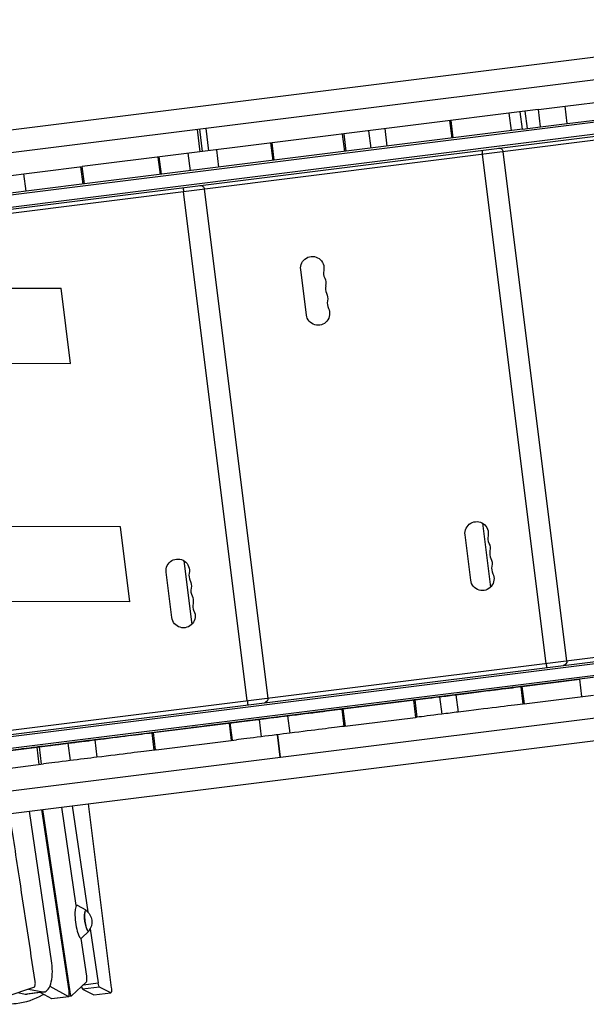
# Model space of a CAD drawing. Units: millimetres. Extents: x -7279 to 5146, y -6064 to 7216.
# Drawn here: x 1444 to 2124, y 2167 to 3347 of the extents above; entities that cross this region are included whole.
import ezdxf

# ---------------------------------------------------------------- set-up
doc = ezdxf.new("R2010")
doc.units = ezdxf.units.MM
doc.header["$LTSCALE"] = 20
doc.layers.add('2d', color=230, linetype='Continuous')

msp = doc.modelspace()

# ---------------------------------------------------------------- linework, layer by layer
at = {"layer": '2d'}
for p, q in [((2492.7, 3347.4), (1116.5, 3175.3)), ((2612.1, 3335.1), (1019.3, 3136)), ((2757.8, 3302.4), (893.3, 3069.3)), ((895, 3055.4), (2759.5, 3288.5)), ((895.3, 3053), (2759.8, 3286)), ((2644.9, 3266.6), (1005.9, 3061.7)), ((2098.2, 3243.6), (2176.4, 3253.4)), ((2066.1, 3239.6), (1746.9, 3199.7)), ((2030.8, 3235.2), (2033.4, 3214.4)), ((2030.9, 3235.2), (2033.5, 3214.4)), ((2047.1, 3216.1), (2044.4, 3236.9)), ((2053, 3216.8), (2050.4, 3237.7)), ((2066.3, 3239.6), (2098.1, 3243.6)), ((2068.9, 3218.8), (2066.3, 3239.6)), ((2100.7, 3222.8), (2098.1, 3243.6)), ((1962.8, 3205.5), (1960.2, 3226.4)), ((1964.1, 3205.7), (1961.5, 3226.5)), ((2100.8, 3222.8), (2179, 3232.6)), ((2047.1, 3216.1), (1522, 3150.4)), ((1657, 3215.7), (1660.4, 3188.9)), ((1659.8, 3216), (1663.2, 3189.2)), ((1667.5, 3217), (1670.9, 3190.2)), ((1865.6, 3193.4), (1863, 3214.2)), ((1885.1, 3195.8), (1882.5, 3216.7)), ((2047.1, 3216.1), (2068.7, 3218.8)), ((2068.9, 3218.8), (2100.7, 3222.8)), ((1746.9, 3199.7), (1519.4, 3171.3)), ((1748.2, 3178.7), (1745.6, 3199.6)), ((1749.6, 3178.9), (1747, 3199.7)), ((1834, 3189.4), (1831.4, 3210.3)), ((1835.8, 3189.7), (1833.2, 3210.5)), ((1683.3, 3170.6), (1680.7, 3191.4)), ((2020.9, 3193), (2020.8, 3193.6)), ((2100.3, 2578.8), (2024, 3189)), ((1613.3, 3161.8), (1610.6, 3182.7)), ((1614.3, 3162), (1611.7, 3182.8)), ((1649, 3166.3), (1646.4, 3187.2)), ((2075.4, 2575.6), (1999.1, 3185.9)), ((1417.6, 3158.6), (1519.4, 3171.3)), ((1520.5, 3150.2), (1517.9, 3171.1)), ((1522, 3150.4), (1519.4, 3171.3)), ((1452.1, 3141.7), (1449.5, 3162.5)), ((1522, 3150.4), (1420.3, 3137.7)), ((1717.2, 2530.9), (1640.9, 3141.1)), ((1662.7, 3148.3), (1662.6, 3148.9)), ((1742.1, 2534), (1665.8, 3144.2)), ((1788.1, 2993.2), (1781.3, 3047.8)), ((-428.5, 3026.7), (1494.3, 3025.3)), ((1505.4, 2935.3), (1494.3, 3025.3)), ((78.1, 2936.3), (1505.4, 2935.3)), ((1565.3, 2739.4), (1209.6, 2740.1)), ((1576.4, 2649.3), (1565.3, 2739.4)), ((1999.2, 2743.6), (2008.8, 2666.9)), ((1999.4, 2743.5), (2008.9, 2667.1)), ((1985.1, 2675.2), (1978.3, 2729.8)), ((1641, 2698.8), (1650.6, 2622.2)), ((1641.2, 2698.7), (1650.7, 2622.3)), ((1626.9, 2630.4), (1620, 2685)), ((1042.4, 2439), (2837.6, 2663.4)), ((1049.9, 2442.4), (2837.3, 2665.8)), ((1082.2, 2451.5), (2721.2, 2656.4)), ((1000.1, 2419.6), (2839.4, 2649.5)), ((1576.4, 2649.3), (1184.7, 2650.1)), ((2839.7, 2647), (1199, 2441.9)), ((992.6, 2367.7), (2706.3, 2581.9)), ((2098.2, 2574.1), (2098.3, 2573.5)), ((2046.4, 2547.8), (2115.7, 2556.5)), ((2086, 2552.8), (2050.7, 2548.4)), ((2118.3, 2535.7), (2115.7, 2556.5)), ((2118.4, 2535.7), (2115.8, 2556.5)), ((1217.3, 2368.6), (2593.6, 2540.6)), ((2021, 2544.7), (1916.4, 2531.6)), ((2012.2, 2543.6), (2014.6, 2543.9)), ((2028.6, 2545.6), (2028.6, 2545.6)), ((2045, 2547.6), (2047.6, 2526.8)), ((2046.4, 2547.8), (2049, 2527)), ((1740.1, 2529), (1740.1, 2528.7)), ((1831.9, 2521), (1931, 2533.4)), ((1901.4, 2529.7), (1860.6, 2524.6)), ((1916.3, 2531.6), (1918.9, 2510.7)), ((1918, 2531.8), (1920.6, 2510.9)), ((1931, 2533.4), (1931, 2533.4)), ((1931.1, 2533.4), (1931.1, 2533.4)), ((1947.8, 2535.5), (1950.4, 2514.7)), ((1967.4, 2537.9), (1970, 2517.1)), ((2049.2, 2527), (2049, 2527)), ((2049.2, 2527), (2132.1, 2537.4)), ((1831, 2520.9), (1695.7, 2504)), ((1799.4, 2517), (1801.3, 2517.2)), ((1815.2, 2518.9), (1815.2, 2518.9)), ((1830.4, 2520.8), (1833.1, 2500)), ((1831.9, 2521), (1834.5, 2500.2)), ((1604.3, 2492.6), (1736.7, 2509.1)), ((1707.1, 2505.4), (1671, 2500.9)), ((1695.5, 2504), (1698.1, 2483.1)), ((1696.5, 2504.1), (1699.1, 2483.3)), ((1731.3, 2508.4), (1733.9, 2487.6)), ((1736.7, 2509.1), (1736.7, 2509.1)), ((1736.9, 2509.1), (1736.9, 2509.1)), ((1765.5, 2512.7), (1768.2, 2491.9)), ((1834.3, 2500.2), (1919, 2510.7)), ((1641.5, 2497.2), (1465.2, 2475.2)), ((1602.7, 2492.4), (1605.3, 2471.5)), ((1604.3, 2492.6), (1606.9, 2471.7)), ((1655.2, 2498.9), (1656.4, 2499.1)), ((1670.3, 2500.8), (1670.3, 2500.8)), ((1361.8, 2462.2), (1541, 2484.6)), ((1511.5, 2481), (1475.1, 2476.4)), ((1502.3, 2479.8), (1504.9, 2459)), ((1517.3, 2481.7), (1517.3, 2481.7)), ((1534.4, 2483.8), (1537, 2463)), ((1541, 2484.6), (1541, 2484.6)), ((1541.3, 2484.7), (1541.3, 2484.7)), ((1608.1, 2471.9), (1704.2, 2483.9)), ((1752.9, 2490), (1756.2, 2463.2)), ((1753.3, 2490), (1756.6, 2463.2)), ((1445.8, 2472.8), (1215.6, 2444)), ((1457, 2474.2), (1457, 2474.2)), ((1459.9, 2474.5), (1459.9, 2474.5)), ((1460.6, 2474.6), (1460.6, 2474.6)), ((1464.9, 2475.1), (1467.5, 2454.3)), ((1467.6, 2475.5), (1470.2, 2454.6)), ((1484.1, 2477.5), (1484.1, 2477.5)), ((1496.4, 2479.1), (1496.4, 2479.1)), ((1608.1, 2471.9), (1606.9, 2471.7)), ((1373.5, 2442.6), (1473.1, 2455)), ((1482.9, 2216.2), (1456.1, 2398.5)), ((1503.6, 2183.1), (1471, 2400.3)), ((1471.7, 2400.4), (1504.4, 2181.9)), ((1512.3, 2285.1), (1495, 2403.3)), ((1507.3, 2404.9), (1526, 2277.5)), ((1526.6, 2407.3), (1554.2, 2186.7)), ((1524, 2279.5), (1513.7, 2285.4)), ((1529, 2257.4), (1538.5, 2192.5)), ((1524.8, 2200.4), (1518.1, 2245.8)), ((1527.2, 2254.4), (1518.6, 2246.1)), ((1428.2, 2176.1), (1461.5, 2187.4)), ((1454.8, 2185.1), (1472, 2181.8)), ((1480.7, 2188.7), (1503, 2176.3)), ((1506.4, 2176.9), (1524.5, 2193.7)), ((1540.2, 2187.4), (1519.8, 2184.8)), ((1519.8, 2184.8), (1533.2, 2178.1)), ((1520.8, 2190.3), (1538.5, 2192.5)), ((1553.5, 2180.6), (1540.2, 2187.4)), ((1442.2, 2180.9), (1451.1, 2179.1)), ((1451.1, 2179.1), (1472, 2181.8)), ((1473.8, 2181.7), (1452.9, 2179.1)), ((1469.4, 2181.1), (1482.6, 2173.8)), ((1482.6, 2173.8), (1503, 2176.3)), ((1482.8, 2173.7), (1503.2, 2176.3)), ((1503.5, 2176.5), (1506.3, 2176.8)), ((1503.7, 2181.9), (1504.4, 2181.9)), ((1533.2, 2178.1), (1553.5, 2180.6)), ((1533.3, 2178.1), (1553.7, 2180.6))]:
    msp.add_line(p, q, dxfattribs=at)
at = {"layer": '2d', "extrusion": (0, 0, -1)}
for centre, radius, start, end in [((-2019, 3188.4), 5, 82.875, 172.875), ((-1660.8, 3143.6), 5, 82.875, 172.875), ((-1795.2, 3049.5), 14, 352.875, 191.9849), ((-1797.5, 3031.4), 14, 153.7651, 191.9849), ((-1799.7, 3013.2), 14, 153.7651, 191.9849), ((-1802, 2995), 14, 153.7651, 352.875), ((-1992.2, 2731.5), 14, 352.875, 191.9849), ((-1994.4, 2713.3), 14, 153.7651, 191.9849), ((-1633.9, 2686.7), 14, 352.875, 191.9849), ((-1996.7, 2695.1), 14, 153.7651, 191.9849), ((-1999, 2676.9), 14, 153.7651, 352.875), ((-1636.2, 2668.6), 14, 153.7651, 191.9849), ((-1638.5, 2650.4), 14, 153.7651, 191.9849), ((-1640.8, 2632.2), 14, 153.7651, 352.875), ((-2095.3, 2578.1), 5, 172.875, 262.875), ((-1737.1, 2533.4), 5, 172.875, 262.875), ((-1514, 2265.5), 17, 126.7159, 219.034)]:
    msp.add_arc(centre, radius, start, end, dxfattribs=at)
at = {"layer": '2d'}
for centre in [(1822.6, 3043.7), (1824.9, 3025.5), (1827.1, 3007.3), (2019.5, 2725.7), (2021.8, 2707.5), (2024.1, 2689.3), (1661.3, 2680.9), (1663.6, 2662.7), (1665.9, 2644.5)]:
    msp.add_arc(centre, 14, 168.0151, 206.2349, dxfattribs=at)
for centre, major_axis, ratio, start_param, end_param in [((2086, 2552.8), (-29.8, -3.7), 0.000002, 3.205624, 4.712389), ((2086, 2552.8), (-29.8, -3.7), 0.000002, 3.077561, 3.141593), ((1842.1, 2522.3), (-218.3, -27.3), 0.000002, 2.181837, 2.763604), ((2050.7, 2548.4), (-29.8, -3.7), 0.000002, 4.712389, 6.192629), ((2026.6, 2545.3), (-19.8, -2.5), 0.000002, 2.763604, 3.077561), ((1901.4, 2529.7), (-29.8, -3.7), 0.000002, 3.232149, 4.712389), ((1936.1, 2534), (-19.8, -2.5), 0.000002, 0, 0.424031), ((1972.3, 2538.6), (-59.5, -7.4), 0.000002, 0.424031, 1.146765), ((1901.4, 2529.7), (-29.8, -3.7), 0.000002, 3.051036, 3.141593), ((1956, 2536.5), (-19.8, -2.5), 0.000002, 1.146765, 2.181837), ((1595.3, 2491.4), (-248.1, -31), 0.000002, 2.327387, 2.817879), ((1802.2, 2517.3), (-29.8, -3.7), 0.000002, 2.817879, 3.051036), ((1860.6, 2524.6), (-29.8, -3.7), 0.000002, 4.712389, 6.166727), ((1763.6, 2512.5), (-69.5, -8.7), 0.000002, 0.263011, 1.086471), ((1707.1, 2505.4), (-29.8, -3.7), 0.000002, 3.025135, 4.712389), ((1745.1, 2510.2), (-29.8, -3.7), 0.000002, 1.086471, 2.327387), ((1369.2, 2463.2), (-248.1, -31), 0.000002, 2.299482, 2.797907), ((1574.7, 2488.9), (-29.8, -3.7), 0.000002, 2.797907, 3.025135), ((1671, 2500.9), (-29.8, -3.7), 0.000002, 4.712389, 6.137447), ((1530.9, 2483.4), (-69.5, -8.7), 0.000002, 0.424031, 1.146765), ((1514.5, 2481.3), (-29.8, -3.7), 0.000002, 1.146765, 2.299482), ((1511.5, 2481), (-29.8, -3.7), 0.000002, 2.995854, 4.712389), ((1475.1, 2476.4), (-29.8, -3.7), 0.000002, 4.712389, 6.104638), ((1515.5, 2265.7), (-2.5, 19.9), 0.206375, 6.130525, 9.577439), ((1525.2, 2266.9), (-1.6, 12.7), 0.206375, 5.860927, 9.847036), ((1470.7, 2211.5), (-2.9, 29.9), 0.42125, 3.016588, 4.82755), ((1523.6, 2199.6), (-0.74, 5.95), 0.206375, 3.289108, 4.816083), ((1519.3, 2190.7), (-0.74, 5.95), 0.206375, 2.004672, 3.004065), ((1449.8, 2208.9), (-2.9, 29.9), 0.42125, 3.016588, 3.153059), ((1482.1, 2179.7), (-0.74, 5.95), 0.206375, 2.991805, 3.141593), ((1502.5, 2182.2), (-0.74, 5.95), 0.206375, 2.991805, 4.829729), ((1505.5, 2182.8), (-0.74, 5.95), 0.206375, 1.688136, 3.289108), ((1532.6, 2184), (-0.74, 5.95), 0.206375, 3.004065, 3.141593)]:
    msp.add_ellipse(centre, major_axis=major_axis, ratio=ratio, start_param=start_param, end_param=end_param, dxfattribs=at)
at = {"layer": '2d', "extrusion": (0, 0, -1)}
for centre, major_axis, ratio, start_param, end_param in [((1844.7, 2501.4), (218.3, 27.3), 0.000002, 0.377988, 0.959756), ((2029.2, 2524.5), (19.8, 2.5), 0.000002, 0.064032, 0.377988), ((1958.6, 2515.7), (19.8, 2.5), 0.000002, 0.959756, 1.994827), ((1725.3, 2507.7), (29.8, 3.7), 0.000002, 2.878582, 3.141593), ((1938.7, 2513.2), (19.8, 2.5), 0.000002, 2.717562, 3.055274), ((1974.9, 2517.7), (59.5, 7.4), 0.000002, 1.994827, 2.717562), ((1747.7, 2489.3), (29.8, 3.7), 0.000002, 0.814206, 2.055122), ((1597.9, 2470.6), (248.1, 31), 0.000002, 0.323714, 0.814206), ((1804.8, 2496.5), (29.8, 3.7), 0.000002, 0.13003, 0.323714), ((1766.2, 2491.6), (69.5, 8.7), 0.000002, 2.055122, 2.675083), ((1494.7, 2478.9), (29.8, 3.7), 0.000002, 2.717562, 3.287331), ((1371.8, 2442.3), (248.1, 31), 0.000002, 0.343685, 0.84211), ((1577.3, 2468), (29.8, 3.7), 0.000002, 0.116458, 0.343685), ((1533.5, 2462.5), (69.5, 8.7), 0.000002, 1.994827, 2.623873), ((1517.1, 2460.5), (29.8, 3.7), 0.000002, 0.84211, 1.994827), ((1525.2, 2266.9), (1.6, -12.4), 0.206375, 6.087531, 9.620432), ((1539.6, 2193.3), (0.74, -5.95), 0.206375, 0.137528, 1.467102), ((1553, 2186.6), (0.74, -5.95), 0.206375, 4.712389, 6.420713)]:
    msp.add_ellipse(centre, major_axis=major_axis, ratio=ratio, start_param=start_param, end_param=end_param, dxfattribs=at)
at = {"layer": '2d'}
for points, knots in [([(1998.5, 3190.9), (1998.5, 3190.9), (1998.5, 3190.8), (1998.5, 3190.7), (1998.5, 3190.6), (1998.6, 3190.3), (1998.6, 3190.2), (1998.6, 3189.8), (1998.7, 3189.6), (1998.7, 3189.2), (1998.7, 3188.9), (1998.8, 3188.4), (1998.8, 3188.1), (1998.9, 3187.6), (1998.9, 3187.5), (1999, 3187.2), (1999, 3187), (1999, 3186.5), (1999.1, 3186.2), (1999.1, 3185.9)], [-0.000225916, -0.000225916, -0.000225916, -0.000225916, 0.00076048, 0.00076048, 0.001746876, 0.001746876, 0.002733271, 0.002733271, 0.003719667, 0.003719667, 0.004706063, 0.004706063, 0.005692459, 0.005692459, 0.006185656, 0.006185656, 0.006678854, 0.006678854, 0.00766525, 0.00766525, 0.00766525, 0.00766525]), ([(1640.3, 3146.1), (1640.3, 3146.1), (1640.3, 3146), (1640.3, 3145.9), (1640.3, 3145.8), (1640.4, 3145.6), (1640.4, 3145.4), (1640.4, 3145.1), (1640.4, 3144.9), (1640.5, 3144.4), (1640.5, 3144.1), (1640.6, 3143.6), (1640.6, 3143.3), (1640.7, 3142.9), (1640.7, 3142.7), (1640.7, 3142.4), (1640.8, 3142.2), (1640.8, 3141.8), (1640.9, 3141.4), (1640.9, 3141.1)], [-0.000225916, -0.000225916, -0.000225916, -0.000225916, 0.00076048, 0.00076048, 0.001746876, 0.001746876, 0.002733271, 0.002733271, 0.003719667, 0.003719667, 0.004706063, 0.004706063, 0.005692459, 0.005692459, 0.006185656, 0.006185656, 0.006678854, 0.006678854, 0.00766525, 0.00766525, 0.00766525, 0.00766525]), ([(2075.4, 2575.6), (2075.4, 2575.3), (2075.5, 2575), (2075.5, 2574.5), (2075.6, 2574.4), (2075.6, 2574), (2075.6, 2573.9), (2075.7, 2573.4), (2075.7, 2573.2), (2075.8, 2572.6), (2075.8, 2572.4), (2075.9, 2571.9), (2075.9, 2571.7), (2075.9, 2571.3), (2076, 2571.2), (2076, 2570.9), (2076, 2570.8), (2076, 2570.7), (2076, 2570.7), (2076, 2570.7)], [0, 0, 0, 0, 0.000976471, 0.000976471, 0.001464706, 0.001464706, 0.001952942, 0.001952942, 0.002929413, 0.002929413, 0.003905884, 0.003905884, 0.004882355, 0.004882355, 0.005858826, 0.005858826, 0.006835297, 0.006835297, 0.007811767, 0.007811767, 0.007811767, 0.007811767]), ([(1717.2, 2530.9), (1717.2, 2530.5), (1717.3, 2530.2), (1717.3, 2529.7), (1717.3, 2529.6), (1717.4, 2529.3), (1717.4, 2529.1), (1717.5, 2528.7), (1717.5, 2528.4), (1717.6, 2527.8), (1717.6, 2527.6), (1717.7, 2527.1), (1717.7, 2526.9), (1717.7, 2526.6), (1717.7, 2526.4), (1717.8, 2526.2), (1717.8, 2526.1), (1717.8, 2525.9), (1717.8, 2525.9), (1717.8, 2525.9)], [0, 0, 0, 0, 0.000976471, 0.000976471, 0.001464706, 0.001464706, 0.001952942, 0.001952942, 0.002929413, 0.002929413, 0.003905884, 0.003905884, 0.004882355, 0.004882355, 0.005858826, 0.005858826, 0.006835297, 0.006835297, 0.007811767, 0.007811767, 0.007811767, 0.007811767]), ([(1463, 2194.3), (1456.8, 2234.8), (1450.6, 2275.3), (1440.5, 2342.4), (1436.5, 2368.9), (1432.5, 2395.5)], [-16717.971022, -16717.971022, -16717.971022, -16717.971022, -15958.953231, -15958.953231, -15461.712344, -15461.712344, -15461.712344, -15461.712344]), ([(1461.5, 2187.4), (1461.7, 2187.4), (1461.8, 2187.5), (1462.1, 2187.8), (1462.3, 2188), (1462.6, 2188.6), (1462.8, 2189.2), (1463.1, 2190.4), (1463.2, 2191.2), (1463.2, 2192.7), (1463.1, 2193.5), (1463, 2194.3)], [-9.647671, -9.647671, -9.647671, -9.647671, -8.404281, -8.404281, -7.076812, -7.076812, -4.759603, -4.759603, -2.37622, -2.37622, 0, 0, 0, 0]), ([(1473.5, 2178.9), (1472.8, 2178.5), (1472.1, 2178.1), (1461.9, 2172.3), (1451.3, 2168.8), (1436.4, 2167), (1432.4, 2166.8), (1428.5, 2166.8)], [225.224638, 225.224638, 225.224638, 225.224638, 227.553369, 227.553369, 260.612263, 260.612263, 272.543518, 272.543518, 272.543518, 272.543518])]:
    msp.add_open_spline(points, degree=3, knots=knots, dxfattribs=at)

doc.saveas('drawing.dxf')
